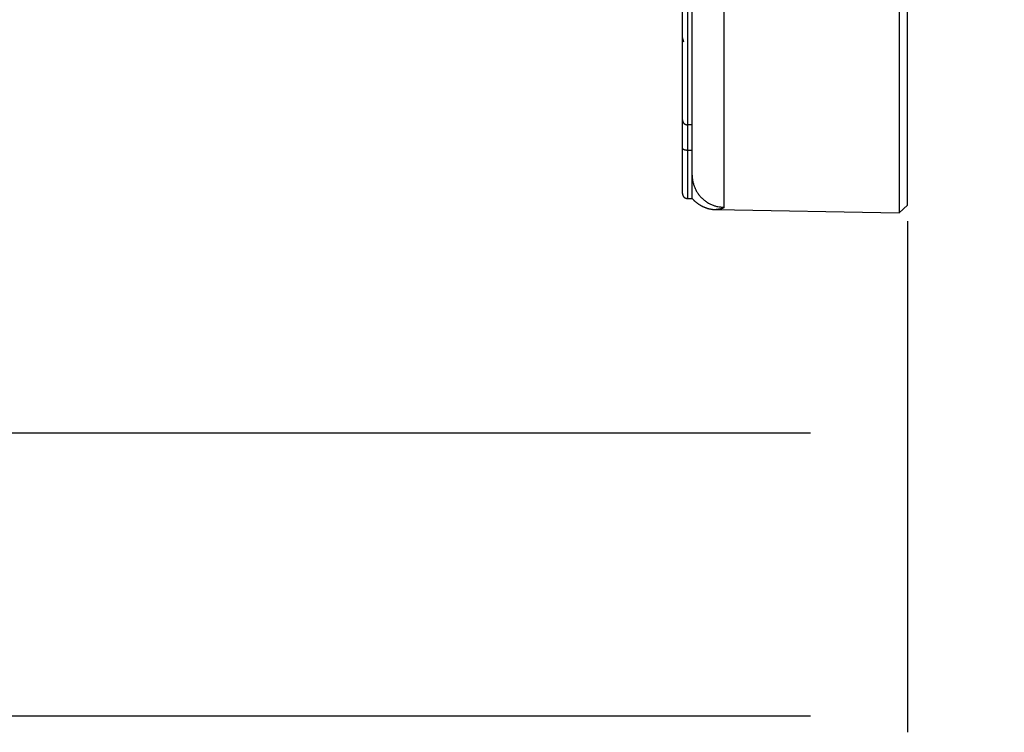
# Model space of a CAD drawing. Units: millimetres. Extents: x 3171 to 3765, y -588 to -168.
# Drawn here: x 3468 to 3529, y -368 to -324 of the extents above; entities that cross this region are included whole.
import ezdxf

# ---------------------------------------------------------------- set-up
doc = ezdxf.new("R2010")
doc.units = ezdxf.units.MM
doc.header["$LTSCALE"] = 46.255
doc.header["$PDMODE"] = 3
doc.header["$PDSIZE"] = 0.3125
doc.layers.get('0').update_dxf_attribs({"linetype": 'CONTINUOUS'})
doc.layers.get('Defpoints').update_dxf_attribs({"linetype": 'CONTINUOUS'})
doc.layers.add('2', color=7, linetype='CONTINUOUS')
doc.layers.add('3', color=7, linetype='CONTINUOUS')
doc.styles.get("Standard").update_dxf_attribs({"font": 'txt', "width": 0.8})
doc.dimstyles.new('DSTYLE1', dxfattribs={"dimtxt": 5, "dimasz": 6, "dimexe": 1, "dimexo": 1, "dimgap": 1, "dimtad": 1, "dimdec": 3, "dimrnd": 0.01, "dimzin": 11, "dimdsep": 46, "dimtxsty": 'Standard', "dimcen": 0.09, "dimadec": 0, "dimazin": 0, "dimtp": 1, "dimtm": 1, "dimtfac": 1, "dimtdec": 3, "dimtofl": 0, "dimtmove": 2, "dimatfit": 3, "dimfxl": 1, "dimtolj": 1, "dimtzin": 0, "dimarcsym": 0})

# ---------------------------------------------------------------- blocks, each defined once
blk = doc.blocks.new('_AH13')
at = {"color": 0, "linetype": 'Continuous'}
blk.add_solid([(0, 0), (1, -0.166667), (1, 0.166667), (0, 0)], dxfattribs=at)
blk = doc.blocks.new('*D2')
at = {"layer": '3', "color": 0, "linetype": 'Continuous', "lineweight": -2, "transparency": 16777216}
for p, q in [((3266.261, -320.816), (3266.261, -350.942)), ((3523.411, -336.83), (3523.411, -350.942)), ((3272.261, -349.942), (3517.411, -349.942))]:
    blk.add_line(p, q, dxfattribs=at)
at = {"layer": 'Defpoints', "color": 0, "linetype": 'Continuous', "transparency": 16777216}
for p in [(3266.261, -319.816), (3523.411, -335.83), (3523.411, -349.942)]:
    blk.add_point(p, dxfattribs=at)
at = {"layer": '3', "color": 0, "linetype": 'Continuous', "lineweight": -2, "transparency": 16777216, "xscale": 6, "yscale": 6, "zscale": 6, "rotation": 180}
blk.add_blockref('_AH13', (3266.261, -349.942), dxfattribs=at)
at = {"layer": '3', "color": 0, "linetype": 'Continuous', "lineweight": -2, "transparency": 16777216, "xscale": 6, "yscale": 6, "zscale": 6}
blk.add_blockref('_AH13', (3523.411, -349.942), dxfattribs=at)
at = {"layer": '3', "color": 0, "linetype": 'Continuous', "transparency": 16777216, "insert": (3394.836, -343.512), "char_height": 5, "attachment_point": 5}
blk.add_mtext('\\A1;257.15', dxfattribs=at)
blk = doc.blocks.new('*D3')
at = {"layer": '3', "color": 0, "linetype": 'Continuous', "lineweight": -2, "transparency": 16777216}
for p, q in [((3255.661, -257.275), (3255.661, -368.477)), ((3523.411, -336.83), (3523.411, -368.477)), ((3517.411, -367.477), (3261.661, -367.477))]:
    blk.add_line(p, q, dxfattribs=at)
at = {"layer": 'Defpoints', "color": 0, "linetype": 'Continuous', "transparency": 16777216}
for p in [(3255.661, -256.275), (3523.411, -335.83), (3255.661, -367.477)]:
    blk.add_point(p, dxfattribs=at)
at = {"layer": '3', "color": 0, "linetype": 'Continuous', "lineweight": -2, "transparency": 16777216, "xscale": 6, "yscale": 6, "zscale": 6, "rotation": 180}
blk.add_blockref('_AH13', (3255.661, -367.477), dxfattribs=at)
at = {"layer": '3', "color": 0, "linetype": 'Continuous', "lineweight": -2, "transparency": 16777216, "xscale": 6, "yscale": 6, "zscale": 6}
blk.add_blockref('_AH13', (3523.411, -367.477), dxfattribs=at)
at = {"layer": '3', "color": 0, "linetype": 'Continuous', "transparency": 16777216, "insert": (3389.536, -361.047), "char_height": 5, "attachment_point": 5}
blk.add_mtext('\\A1;267.75', dxfattribs=at)

msp = doc.modelspace()

# ---------------------------------------------------------------- linework, layer by layer
at = {"layer": '2', "color": 5, "linetype": 'Continuous'}
msp.add_line((3509.5765, -325.746), (3509.4848, -325.4603), dxfattribs=at)
at = {"layer": '3', "color": 5, "linetype": 'Continuous'}
for p, q in [((3522.9114, -236.5299), (3522.9114, -336.3124)), ((3523.4114, -335.8297), (3523.4114, -237.0127)), ((3510.0903, -333.9785), (3510.0903, -290.1344)), ((3512.0554, -290.29), (3512.0554, -335.9721)), ((3509.4903, -330.5646), (3509.4903, -293.4533)), ((3509.7903, -293.5005), (3509.7903, -330.8608)), ((3509.4903, -332.3085), (3509.4903, -330.5646)), ((3510.0903, -330.8608), (3509.7903, -330.8608)), ((3509.7903, -330.8608), (3509.7903, -332.4462)), ((3509.4903, -335.1212), (3509.4903, -332.3085)), ((3510.0903, -332.4462), (3509.7903, -332.4462)), ((3509.7903, -332.4462), (3509.7903, -335.4212)), ((3509.7903, -335.4212), (3510.0904, -335.4212)), ((3522.9115, -336.3124), (3523.4114, -335.8297)), ((3511.57, -336.1145), (3522.9115, -336.3124))]:
    msp.add_line(p, q, dxfattribs=at)
for points in [[(3509.4903, -330.5646), (3509.4904, -330.5737, 0.0079098), (3509.4908, -330.5828, 0.0077967), (3509.4916, -330.592, 0.0077564), (3509.4926, -330.6012, 0.0078502), (3509.4939, -330.6104, 0.0078944), (3509.4955, -330.6195, 0.0079141), (3509.4974, -330.6287, 0.0079256), (3509.4996, -330.6378, 0.0079539), (3509.5021, -330.6469, 0.0079661), (3509.5049, -330.6558, 0.0079787), (3509.5079, -330.6648, 0.007982), (3509.5113, -330.6736, 0.0079856), (3509.515, -330.6823, 0.0079826), (3509.5189, -330.6909, 0.0079754), (3509.5231, -330.6993, 0.0079654), (3509.5276, -330.7076, 0.0079476), (3509.5323, -330.7158, 0.0079315), (3509.5373, -330.7238, 0.0079049), (3509.5425, -330.7316, 0.0078808), (3509.5479, -330.7392, 0.0078404), (3509.5536, -330.7466, 0.0078163), (3509.5594, -330.7538, 0.0077803), (3509.5655, -330.7608, 0.007731), (3509.5717, -330.7675, 0.0076442), (3509.5781, -330.7741, 0.0076726), (3509.5848, -330.7804, 0.0076678), (3509.5916, -330.7865, 0.007628), (3509.5987, -330.7925, 0.0077024), (3509.606, -330.7983, 0.0077395), (3509.6135, -330.8039, 0.0077647), (3509.6212, -330.8093, 0.0077752), (3509.6291, -330.8144, 0.0078001), (3509.6372, -330.8193, 0.0078174), (3509.6454, -330.824, 0.0078459), (3509.6538, -330.8284, 0.0078327), (3509.6624, -330.8326, 0.0077956), (3509.6711, -330.8364, 0.0078581), (3509.6799, -330.8401, 0.008005), (3509.6889, -330.8434, 0.0077865), (3509.6979, -330.8464, 0.0072906), (3509.7069, -330.8492, 0.0079861), (3509.7161, -330.8517, 0.0094225), (3509.7257, -330.8538, 0.0072312), (3509.7346, -330.8557, 0.0026937), (3509.7428, -330.8573, 0.0099752), (3509.7532, -330.8586, 0.0170371), (3509.7693, -330.8598, 0.0084442), (3509.7903, -330.8609, 0.0045167)], [(3509.7903, -332.4462), (3509.776, -332.446, -0.0058801), (3509.7615, -332.4456, -0.0056037), (3509.7468, -332.4447, -0.0055614), (3509.732, -332.4436, -0.0058614), (3509.7171, -332.442, -0.0060704), (3509.7021, -332.4401, -0.0062673), (3509.6873, -332.4378, -0.0064783), (3509.6725, -332.4351, -0.0067748), (3509.6579, -332.432, -0.0070766), (3509.6436, -332.4286, -0.0074372), (3509.6296, -332.4248, -0.0078286), (3509.6159, -332.4205, -0.0082838), (3509.6028, -332.416, -0.0088044), (3509.5902, -332.4111, -0.0093969), (3509.5781, -332.4058, -0.010053), (3509.5668, -332.4003, -0.0107347), (3509.5561, -332.3945, -0.0116722), (3509.5461, -332.3885, -0.0128053), (3509.537, -332.3822, -0.0136362), (3509.5286, -332.3758, -0.0139406), (3509.5211, -332.3693, -0.0163953), (3509.5144, -332.3625, -0.0208133), (3509.5085, -332.3556, -0.0181718), (3509.5035, -332.3489, -0.0083898), (3509.4994, -332.3429, -0.0265468), (3509.496, -332.3352, -0.0509631), (3509.4929, -332.3236, -0.0286331), (3509.4903, -332.3085, -0.016212)], [(3510.0904, -335.4211), (3510.0904, -335.4211, -0.1941273), (3510.0904, -335.4209, -0.017904), (3510.0903, -335.4206, -0.0059938), (3510.0903, -335.4202, -0.0028456), (3510.0903, -335.4197, -0.0015658), (3510.0903, -335.419, -0.0009555), (3510.0903, -335.4183, -0.0005993), (3510.0903, -335.4174, -0.0003697), (3510.0903, -335.4164, -0.0002223), (3510.0904, -335.4153, -0.0001145), (3510.0904, -335.414, -0.0000417), (3510.0904, -335.4127, 0.000019), (3510.0904, -335.4112, 0.0000598), (3510.0904, -335.4096, 0.0000973), (3510.0904, -335.4079, 0.0001222), (3510.0904, -335.4061, 0.0001479), (3510.0904, -335.4041, 0.0001633), (3510.0904, -335.4021, 0.0001801), (3510.0904, -335.3999, 0.0001924), (3510.0905, -335.3976, 0.0002102), (3510.0905, -335.3952, 0.0002046), (3510.0905, -335.3926, 0.0001853), (3510.0905, -335.39, 0.000163), (3510.0905, -335.3872, 0.000138), (3510.0905, -335.3843, 0.000118), (3510.0905, -335.3813, 0.0001008), (3510.0905, -335.3782, 0.0000859), (3510.0905, -335.375, 0.0000716), (3510.0904, -335.3716, 0.0000596), (3510.0904, -335.3681, 0.0000481), (3510.0904, -335.3646, 0.0000384), (3510.0904, -335.3608, 0.0000289), (3510.0904, -335.357, 0.0000209), (3510.0904, -335.3531, 0.0000129), (3510.0904, -335.349, 0.0000065), (3510.0904, -335.3449, 0.0000002), (3510.0904, -335.3406, -0.0000059), (3510.0904, -335.3362, -0.0000132), (3510.0903, -335.3316, -0.0000157), (3510.0903, -335.327, -0.0000146), (3510.0903, -335.3223, -0.0000288), (3510.0903, -335.3174, -0.0000603), (3510.0903, -335.3124, -0.0000725), (3510.0903, -335.3073, -0.0000711), (3510.0903, -335.3021, -0.0000666), (3510.0903, -335.2968, -0.0000591), (3510.0903, -335.2913, -0.0000532), (3510.0903, -335.2857, -0.0000482), (3510.0903, -335.2801, -0.0000435), (3510.0903, -335.2743, -0.0000386), (3510.0903, -335.2684, -0.0000344), (3510.0903, -335.2624, -0.0000301), (3510.0903, -335.2562, -0.0000264), (3510.0903, -335.25, -0.0000226), (3510.0903, -335.2436, -0.0000193), (3510.0903, -335.2371, -0.0000158), (3510.0903, -335.2306, -0.0000128), (3510.0903, -335.2238, -0.0000097), (3510.0903, -335.217, -0.0000071), (3510.0903, -335.2101, -0.0000042), (3510.0903, -335.2031, -0.0000018), (3510.0903, -335.1959, 0.0000007), (3510.0903, -335.1886, 0.0000029), (3510.0903, -335.1812, 0.0000053), (3510.0903, -335.1738, 0.0000072), (3510.0903, -335.1661, 0.0000094), (3510.0903, -335.1584, 0.0000112), (3510.0903, -335.1506, 0.0000132), (3510.0903, -335.1426, 0.0000148), (3510.0903, -335.1346, 0.0000167), (3510.0903, -335.1264, 0.0000181), (3510.0903, -335.1181, 0.0000196), (3510.0903, -335.1097, 0.0000213), (3510.0903, -335.1012, 0.0000237), (3510.0903, -335.0926, 0.0000238), (3510.0903, -335.0839, 0.0000219), (3510.0903, -335.075, 0.0000167), (3510.0903, -335.0661, 0.0000072), (3510.0903, -335.057, 0.0000027), (3510.0903, -335.0478, 0.0000021), (3510.0903, -335.0385, 0.0000006), (3510.0903, -335.0292, -0.000002), (3510.0903, -335.0196, -0.000004), (3510.0903, -335.01, -0.0000058), (3510.0903, -335.0003, -0.0000076), (3510.0903, -334.9905, -0.0000098), (3510.0903, -334.9805, -0.0000111), (3510.0903, -334.9705, -0.0000118), (3510.0903, -334.9603, -0.0000098), (3510.0903, -334.9501, -0.0000049), (3510.0903, -334.9397, -0.0000031), (3510.0903, -334.9292, -0.0000039), (3510.0903, -334.9186, -0.000004), (3510.0903, -334.9079, -0.0000035), (3510.0903, -334.8971, -0.0000032), (3510.0903, -334.8862, -0.0000031), (3510.0903, -334.8752, -0.0000029), (3510.0903, -334.8641, -0.0000027), (3510.0903, -334.8529, -0.0000025), (3510.0903, -334.8416, -0.0000023), (3510.0903, -334.8301, -0.0000021), (3510.0903, -334.8186, -0.000002), (3510.0903, -334.807, -0.0000018), (3510.0903, -334.7952, -0.0000016), (3510.0903, -334.7834, -0.0000015), (3510.0903, -334.7714, -0.0000013), (3510.0903, -334.7594, -0.0000012), (3510.0903, -334.7472, -0.000001), (3510.0903, -334.7349, -0.0000009), (3510.0903, -334.7226, -0.0000007), (3510.0903, -334.7101, -0.0000006), (3510.0903, -334.6975, -0.0000005), (3510.0903, -334.6848, -0.0000003), (3510.0903, -334.6721, -0.0000002), (3510.0903, -334.6592, -0.0000001), (3510.0903, -334.6462, 1), (3510.0903, -334.6331, 0.0000002), (3510.0903, -334.6199, 0.0000003), (3510.0903, -334.6066, 0.0000004), (3510.0903, -334.5933, 0.0000005), (3510.0903, -334.5798, 0.0000006), (3510.0903, -334.5662, 0.0000007), (3510.0903, -334.5525, 0.0000008), (3510.0903, -334.5387, 0.000001), (3510.0903, -334.5248, 0.000001), (3510.0903, -334.5108, 0.000001), (3510.0903, -334.4967, 0.0000015), (3510.0903, -334.4825, 0.0000027), (3510.0903, -334.4682, 0.000003), (3510.0903, -334.4539, 0.0000025), (3510.0903, -334.4394, 0.000002), (3510.0903, -334.4248, 0.0000015), (3510.0903, -334.4101, 0.0000011), (3510.0903, -334.3953, 0.0000006), (3510.0903, -334.3805, 0.0000002), (3510.0903, -334.3655, -0.0000002), (3510.0903, -334.3505, -0.0000006), (3510.0903, -334.3353, -0.000001), (3510.0903, -334.3201, -0.0000014), (3510.0903, -334.3047, -0.0000018), (3510.0903, -334.2893, -0.0000022), (3510.0903, -334.2737, -0.0000027), (3510.0903, -334.2581, -0.0000029), (3510.0903, -334.2424, -0.0000028), (3510.0903, -334.2266, -0.0000025), (3510.0903, -334.2107, -0.0000018), (3510.0903, -334.1947, -0.000002), (3510.0903, -334.1786, -0.000003), (3510.0903, -334.1624, -0.0000034), (3510.0903, -334.1461, -0.0000035), (3510.0903, -334.1299, -0.0000046), (3510.0903, -334.1133, -0.0000067), (3510.0903, -334.0962, -0.000005), (3510.0903, -334.0801, -0.0000007), (3510.0903, -334.0655, -0.0000089), (3510.0903, -334.0465, -0.0000174), (3510.0903, -334.0169, -0.0000085), (3510.0903, -333.9781, -0.0000043)], [(3510.0903, -333.9781), (3510.0925, -334.0723, 0.0127044), (3510.0994, -334.1677, 0.0120761), (3510.1111, -334.2644, 0.0118982), (3510.1277, -334.3621, 0.0123895), (3510.1497, -334.4602, 0.0126204), (3510.1769, -334.5584, 0.0127692), (3510.2096, -334.6564, 0.0128652), (3510.2477, -334.7536, 0.0130633), (3510.2915, -334.8496, 0.0131666), (3510.3406, -334.944, 0.0133031), (3510.3952, -335.0363, 0.0133692), (3510.4549, -335.1261, 0.0134597), (3510.5199, -335.2129, 0.0135079), (3510.5896, -335.2964, 0.0135716), (3510.6639, -335.3759, 0.013557), (3510.7424, -335.4514, 0.0134894), (3510.8248, -335.5223, 0.0135584), (3510.9108, -335.5886, 0.0137194), (3511, -335.6498, 0.0133653), (3511.0914, -335.7058, 0.0125541), (3511.1845, -335.7564, 0.0135046), (3511.2807, -335.8017, 0.0155249), (3511.3806, -335.8416, 0.012206), (3511.4752, -335.8757, 0.0052952), (3511.5615, -335.9038, 0.0159847), (3511.6713, -335.9282, 0.0267421), (3511.8383, -335.951, 0.0136855), (3512.0557, -335.9722, 0.0075173)], [(3509.4903, -335.1212), (3509.4906, -335.1355, 0.0128038), (3509.4916, -335.15, 0.0121568), (3509.4934, -335.1647, 0.0119748), (3509.496, -335.1795, 0.0124815), (3509.4993, -335.1944, 0.0127205), (3509.5035, -335.2093, 0.0128761), (3509.5085, -335.2242, 0.0129777), (3509.5144, -335.239, 0.0131849), (3509.5211, -335.2536, 0.0132946), (3509.5286, -335.2679, 0.0134391), (3509.537, -335.2819, 0.0135113), (3509.5461, -335.2955, 0.0136092), (3509.5561, -335.3086, 0.0136632), (3509.5668, -335.3213, 0.0137329), (3509.5782, -335.3333, 0.0137232), (3509.5902, -335.3447, 0.0136594), (3509.6028, -335.3554, 0.0137328), (3509.6159, -335.3653, 0.0138976), (3509.6296, -335.3745, 0.0135438), (3509.6436, -335.3828, 0.0127264), (3509.6578, -335.3904, 0.0136862), (3509.6725, -335.3971, 0.0157254), (3509.6877, -335.4029, 0.0123758), (3509.7021, -335.4079, 0.005392), (3509.7153, -335.412, 0.0161852), (3509.732, -335.4154, 0.027066), (3509.7573, -335.4185, 0.0138677), (3509.7903, -335.4211, 0.0076242)], [(3510.0898, -335.4206), (3510.126, -335.4615, 0.006952), (3510.1636, -335.5016, 0.0068506), (3510.2024, -335.5409, 0.0068184), (3510.2425, -335.5792, 0.0069009), (3510.2838, -335.6166, 0.0069409), (3510.3264, -335.653, 0.0069628), (3510.3701, -335.6883, 0.0069774), (3510.4149, -335.7224, 0.007008), (3510.4607, -335.7554, 0.0070249), (3510.5076, -335.7871, 0.0070458), (3510.5555, -335.8175, 0.0070551), (3510.6043, -335.8467, 0.007066), (3510.654, -335.8744, 0.0070774), (3510.7045, -335.9008, 0.007096), (3510.7558, -335.9257, 0.0070819), (3510.8077, -335.9492, 0.0070419), (3510.8602, -335.9711, 0.007096), (3510.9133, -335.9915, 0.0072229), (3510.9671, -336.0104, 0.0070251), (3511.021, -336.0278, 0.0065746), (3511.0749, -336.0435, 0.0071997), (3511.1301, -336.0577, 0.0084909), (3511.1867, -336.0704, 0.0065172), (3511.2401, -336.0813, 0.0024258), (3511.2884, -336.0904, 0.0089886), (3511.3504, -336.0986, 0.0153508), (3511.4456, -336.1067, 0.007609), (3511.57, -336.1145, 0.0040737)], [(3512.0557, -335.9722), (3512.0554, -335.976, -0.0265479), (3512.0548, -335.9797, -0.026993), (3512.0537, -335.9834, -0.0262553), (3512.0523, -335.987, -0.0244655), (3512.0505, -335.9906, -0.0225798), (3512.0483, -335.9941, -0.0206725), (3512.0457, -335.9976, -0.0187216), (3512.0428, -336.001, -0.0168338), (3512.0395, -336.0043, -0.0150869), (3512.0359, -336.0076, -0.013514), (3512.0319, -336.0108, -0.0121016), (3512.0277, -336.014, -0.0108534), (3512.0231, -336.0171, -0.0097523), (3512.0182, -336.0201, -0.0087859), (3512.0131, -336.0231, -0.0079386), (3512.0076, -336.0261, -0.0071926), (3512.0019, -336.029, -0.0065399), (3511.996, -336.0318, -0.005961), (3511.9898, -336.0346, -0.0054543), (3511.9833, -336.0373, -0.0050005), (3511.9766, -336.04, -0.0046031), (3511.9697, -336.0427, -0.0042431), (3511.9626, -336.0452, -0.0039278), (3511.9553, -336.0477, -0.0036389), (3511.9478, -336.0502, -0.0033858), (3511.9401, -336.0526, -0.0031511), (3511.9322, -336.055, -0.0029458), (3511.9242, -336.0573, -0.002753), (3511.916, -336.0596, -0.0025847), (3511.9077, -336.0618, -0.0024248), (3511.8992, -336.064, -0.0022855), (3511.8907, -336.0661, -0.0021514), (3511.882, -336.0681, -0.0020353), (3511.8732, -336.0702, -0.0019223), (3511.8643, -336.0721, -0.0018243), (3511.8553, -336.0741, -0.001727), (3511.8462, -336.0759, -0.0016454), (3511.8371, -336.0777, -0.0015656), (3511.8279, -336.0795, -0.0014911), (3511.8187, -336.0813, -0.0014088), (3511.8094, -336.0829, -0.0013326), (3511.8002, -336.0846, -0.0012458), (3511.7909, -336.0862, -0.0011801), (3511.7816, -336.0877, -0.0011165), (3511.7724, -336.0892, -0.0010637), (3511.7632, -336.0907, -0.0010052), (3511.7541, -336.0921, -0.0009587), (3511.745, -336.0934, -0.0009075), (3511.736, -336.0948, -0.0008671), (3511.7271, -336.096, -0.0008212), (3511.7183, -336.0973, -0.0007854), (3511.7097, -336.0984, -0.0007436), (3511.7011, -336.0996, -0.0007119), (3511.6927, -336.1007, -0.0006739), (3511.6845, -336.1017, -0.0006443), (3511.6765, -336.1027, -0.0006063), (3511.6686, -336.1037, -0.0005818), (3511.661, -336.1046, -0.0005544), (3511.6536, -336.1055, -0.0005191), (3511.6464, -336.1064, -0.0004545), (3511.6394, -336.1071, -0.0004107), (3511.6328, -336.1079, -0.0003659), (3511.6264, -336.1086, -0.000347), (3511.6203, -336.1093, -0.0003409), (3511.6145, -336.1099, -0.0003362), (3511.609, -336.1105, -0.000319), (3511.6039, -336.1111, -0.00031), (3511.599, -336.1116, -0.0002936), (3511.5946, -336.112, -0.0002848), (3511.5904, -336.1125, -0.0002674), (3511.5866, -336.1128, -0.0002516), (3511.5832, -336.1132, -0.0002112), (3511.5801, -336.1135, -0.0002035), (3511.5775, -336.1138, -0.0002365), (3511.5753, -336.114, -0.0001045), (3511.5733, -336.1142, 0.0004347), (3511.5716, -336.1144, 0.0007168), (3511.57, -336.1145, 0.0007207)]]:
    msp.add_lwpolyline(points, format="xyb", dxfattribs=at)

# ---------------------------------------------------------------- dimensions: what is measured, and where the dimension line sits
at = {"layer": '3', "color": 1, "linetype": 'Continuous'}
for base, p1, p2, picture, middle in [((3255.6614, -367.4768), (3523.4114, -335.8297), (3255.6614, -256.2755), '*D3', (3389.5364, -361.0468)), ((3523.4114, -349.9424), (3266.2614, -319.8157), (3523.4114, -335.8297), '*D2', (3394.8364, -343.5124))]:
    dim = msp.add_linear_dim(base=base, p1=p1, p2=p2, dimstyle='DSTYLE1', override={"dimblk": '_AH13', "dimsah": 0}, dxfattribs=at)
    dim.commit()
    dim.dimension.update_dxf_attribs({"geometry": picture, "text_midpoint": middle, "dimtype": 128})

doc.saveas('drawing.dxf')
